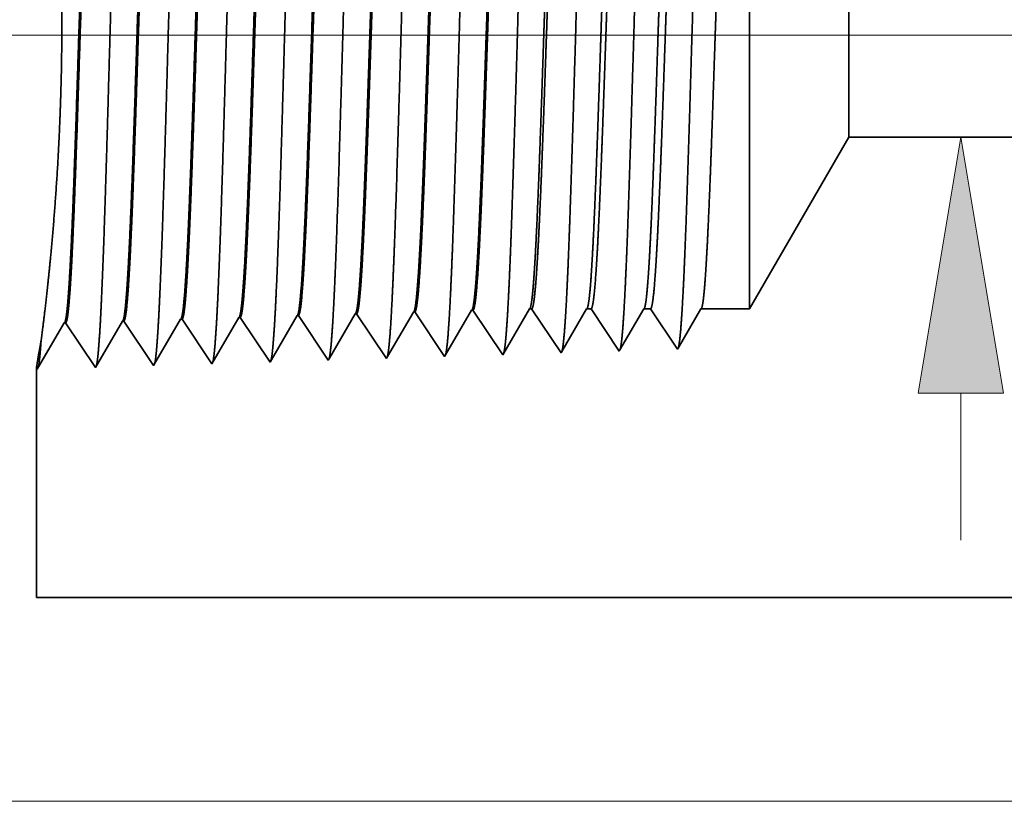
# Model space of a CAD drawing. Extents: x 0 to 10.8, y 0 to 8.2.
# Drawn here: x 1.9 to 2.7, y 0.9 to 1.5 of the extents above; entities that cross this region are included whole.
import ezdxf

# ---------------------------------------------------------------- set-up
doc = ezdxf.new("R2010")
doc.units = 0
doc.header["$MEASUREMENT"] = 0
doc.layers.get('0').update_dxf_attribs({"lineweight": 13})

# ---------------------------------------------------------------- blocks, each defined once
blk = doc.blocks.new('BLOCK19')
at = {"color": 7, "lineweight": 13, "ltscale": 0.03937}
for p, q in [((-0.25308, 0.94), (-3.19978, 0.94)), ((-1.123659, 0), (-3.19978, 0))]:
    blk.add_line(p, q, dxfattribs=at)
blk = doc.blocks.new('BLOCK22')
at = {"color": 7, "lineweight": 13, "ltscale": 0.004514}
blk.add_line((-1.305723, 0.320364), (-1.305723, 0.50091), dxfattribs=at)
at = {"color": 7, "lineweight": 13, "ltscale": 0.03937}
blk.add_lwpolyline([(-1.253375, 0.50091), (-1.305723, 0.815), (-1.358071, 0.50091)], close=True, dxfattribs=at)
blk.add_solid([(-1.253375, 0.50091), (-1.305723, 0.815), (-1.253375, 0.50091), (-1.358071, 0.50091)], dxfattribs=at)
blk = doc.blocks.new('BLOCK27')
at = {"color": 7, "lineweight": 5, "ltscale": 0.006089}
blk.add_line((-1.565, 0.604065), (-1.443217, 0.815), dxfattribs=at)
at = {"color": 7, "lineweight": 5, "ltscale": 0.03937}
for p, q in [((-1.443217, 0.815), (-0.2995, 0.815)), ((-1, 0.25), (-2.44, 0.25))]:
    blk.add_line(p, q, dxfattribs=at)
at = {"color": 7, "lineweight": 5, "ltscale": 0.001646}
for p, q in [((-2.224822, 0.536738), (-2.191681, 0.593641)), ((-2.439108, 0.530041), (-2.405967, 0.586944)), ((-2.404308, 0.586996), (-2.367679, 0.532274)), ((-2.367679, 0.532274), (-2.334538, 0.589176)), ((-2.332879, 0.589228), (-2.29625, 0.534506)), ((-2.29625, 0.534506), (-2.26311, 0.591409))]:
    blk.add_line(p, q, dxfattribs=at)
at = {"color": 7, "lineweight": 5, "ltscale": 4.1e-05}
for p, q in [((-2.191681, 0.593641), (-2.190024, 0.593692)), ((-2.120251, 0.595873), (-2.118595, 0.595925)), ((-2.048822, 0.598105), (-2.047167, 0.598157)), ((-1.977394, 0.600337), (-1.975739, 0.600389)), ((-1.905965, 0.602569), (-1.90431, 0.602621)), ((-2.405967, 0.586944), (-2.404308, 0.586996)), ((-2.334538, 0.589176), (-2.332879, 0.589228)), ((-2.26311, 0.591409), (-2.261452, 0.59146))]:
    blk.add_line(p, q, dxfattribs=at)
at = {"color": 7, "lineweight": 5, "ltscale": 0.000235}
for p, q in [((-2.190024, 0.593692), (-2.184791, 0.585875)), ((-2.118595, 0.595925), (-2.113363, 0.588108)), ((-2.047167, 0.598157), (-2.041934, 0.59034)), ((-1.975739, 0.600389), (-1.970506, 0.592572)), ((-1.970506, 0.592572), (-1.965273, 0.584754)), ((-1.90431, 0.602621), (-1.899077, 0.594804)), ((-1.899077, 0.594804), (-1.893844, 0.586986)), ((-2.261452, 0.59146), (-2.25622, 0.583643)), ((-2.25622, 0.583643), (-2.250986, 0.575826)), ((-2.184791, 0.585875), (-2.179558, 0.578058)), ((-2.113363, 0.588108), (-2.10813, 0.58029)), ((-2.10813, 0.58029), (-2.102897, 0.572472)), ((-2.041934, 0.59034), (-2.036701, 0.582522)), ((-2.036701, 0.582522), (-2.031468, 0.574705)), ((-1.965273, 0.584754), (-1.96004, 0.576937)), ((-1.893844, 0.586986), (-1.888611, 0.579169)), ((-2.250986, 0.575826), (-2.245754, 0.568008)), ((-2.245754, 0.568008), (-2.240521, 0.560191)), ((-2.179558, 0.578058), (-2.174325, 0.57024)), ((-2.174325, 0.57024), (-2.169092, 0.562423)), ((-2.102897, 0.572472), (-2.097664, 0.564655)), ((-2.031468, 0.574705), (-2.026235, 0.566887)), ((-1.96004, 0.576937), (-1.954807, 0.569119)), ((-1.954807, 0.569119), (-1.949574, 0.561301)), ((-1.888611, 0.579169), (-1.883378, 0.571351)), ((-1.883378, 0.571351), (-1.878145, 0.563534)), ((-2.240521, 0.560191), (-2.235288, 0.552373)), ((-2.169092, 0.562423), (-2.163859, 0.554605)), ((-2.097664, 0.564655), (-2.092431, 0.556837)), ((-2.092431, 0.556837), (-2.087198, 0.54902)), ((-2.026235, 0.566887), (-2.021002, 0.559069)), ((-2.021002, 0.559069), (-2.015769, 0.551252)), ((-1.949574, 0.561301), (-1.944341, 0.553484)), ((-1.878145, 0.563534), (-1.872912, 0.555716)), ((-2.235288, 0.552373), (-2.230055, 0.544555)), ((-2.230055, 0.544555), (-2.224822, 0.536738)), ((-2.163859, 0.554605), (-2.158626, 0.546788)), ((-2.158626, 0.546788), (-2.153393, 0.53897)), ((-2.087198, 0.54902), (-2.081965, 0.541202)), ((-2.015769, 0.551252), (-2.010536, 0.543434)), ((-1.944341, 0.553484), (-1.939108, 0.545666)), ((-1.872912, 0.555716), (-1.867679, 0.547898))]:
    blk.add_line(p, q, dxfattribs=at)
at = {"color": 7, "lineweight": 5, "ltscale": 0.000224}
for p, q in [((-2.124752, 0.588146), (-2.120251, 0.595873)), ((-2.133753, 0.572691), (-2.129253, 0.580418)), ((-2.129253, 0.580418), (-2.124752, 0.588146)), ((-2.138254, 0.564963), (-2.133753, 0.572691)), ((-2.147256, 0.549508), (-2.142755, 0.557236)), ((-2.142755, 0.557236), (-2.138254, 0.564963)), ((-2.151756, 0.541781), (-2.147256, 0.549508))]:
    blk.add_line(p, q, dxfattribs=at)
at = {"color": 7, "lineweight": 5, "ltscale": 0.000225}
for p, q in [((-2.053351, 0.590331), (-2.048822, 0.598105)), ((-1.844007, 0.588542), (-1.839486, 0.596303)), ((-1.839486, 0.596303), (-1.834965, 0.604065)), ((-2.062407, 0.574781), (-2.057879, 0.582556)), ((-2.057879, 0.582556), (-2.053351, 0.590331)), ((-1.853048, 0.573018), (-1.848528, 0.58078)), ((-1.848528, 0.58078), (-1.844007, 0.588542)), ((-2.066935, 0.567007), (-2.062407, 0.574781)), ((-1.857569, 0.565256), (-1.853048, 0.573018)), ((-2.075992, 0.551458), (-2.071463, 0.559232)), ((-2.071463, 0.559232), (-2.066935, 0.567007)), ((-1.866611, 0.549733), (-1.86209, 0.557495)), ((-1.86209, 0.557495), (-1.857569, 0.565256)), ((-2.08052, 0.543683), (-2.075992, 0.551458))]:
    blk.add_line(p, q, dxfattribs=at)
at = {"color": 7, "lineweight": 5, "ltscale": 0.000226}
for p, q in [((-1.986494, 0.584714), (-1.981944, 0.592525)), ((-1.981944, 0.592525), (-1.977394, 0.600337)), ((-1.991043, 0.576902), (-1.986494, 0.584714)), ((-2.000143, 0.561278), (-1.995593, 0.56909)), ((-1.995593, 0.56909), (-1.991043, 0.576902)), ((-2.004693, 0.553466), (-2.000143, 0.561278)), ((-2.009243, 0.545655), (-2.004693, 0.553466))]:
    blk.add_line(p, q, dxfattribs=at)
at = {"color": 7, "lineweight": 5, "ltscale": 0.000227}
for p, q in [((-1.9151, 0.586885), (-1.910532, 0.594727)), ((-1.910532, 0.594727), (-1.905965, 0.602569)), ((-1.919667, 0.579043), (-1.9151, 0.586885)), ((-1.928802, 0.563359), (-1.924235, 0.571201)), ((-1.924235, 0.571201), (-1.919667, 0.579043)), ((-1.93337, 0.555517), (-1.928802, 0.563359)), ((-1.937937, 0.547675), (-1.93337, 0.555517))]:
    blk.add_line(p, q, dxfattribs=at)
at = {"color": 7, "lineweight": 5, "ltscale": 6.5e-05}
blk.add_line((-1.834965, 0.604065), (-1.832354, 0.604065), dxfattribs=at)
at = {"color": 7, "lineweight": 5, "ltscale": 0.00027}
for p, q in [((-1.832354, 0.604065), (-1.826337, 0.595076)), ((-1.826337, 0.595076), (-1.82032, 0.586087)), ((-1.82032, 0.586087), (-1.814302, 0.577098)), ((-1.814302, 0.577098), (-1.808285, 0.568109)), ((-1.808285, 0.568109), (-1.802268, 0.55912)), ((-1.802268, 0.55912), (-1.796251, 0.550131))]:
    blk.add_line(p, q, dxfattribs=at)
at = {"color": 7, "lineweight": 5, "ltscale": 0.000216}
for p, q in [((-1.773531, 0.589137), (-1.769184, 0.596601)), ((-1.769184, 0.596601), (-1.764836, 0.604065)), ((-1.782226, 0.57421), (-1.777878, 0.581674)), ((-1.777878, 0.581674), (-1.773531, 0.589137)), ((-1.786573, 0.566746), (-1.782226, 0.57421)), ((-1.795268, 0.551818), (-1.79092, 0.559282)), ((-1.79092, 0.559282), (-1.786573, 0.566746))]:
    blk.add_line(p, q, dxfattribs=at)
at = {"color": 7, "lineweight": 5, "ltscale": 0.000135}
blk.add_line((-1.764836, 0.604065), (-1.759432, 0.604065), dxfattribs=at)
at = {"color": 7, "lineweight": 5, "ltscale": 0.000259}
for p, q in [((-1.759432, 0.604065), (-1.753663, 0.595448)), ((-1.753663, 0.595448), (-1.747895, 0.586831)), ((-1.747895, 0.586831), (-1.742127, 0.578214)), ((-1.742127, 0.578214), (-1.736358, 0.569597)), ((-1.736358, 0.569597), (-1.73059, 0.56098)), ((-1.73059, 0.56098), (-1.724822, 0.552363))]:
    blk.add_line(p, q, dxfattribs=at)
at = {"color": 7, "lineweight": 5, "ltscale": 0.000207}
for p, q in [((-1.703052, 0.589739), (-1.69888, 0.596902)), ((-1.69888, 0.596902), (-1.694708, 0.604065)), ((-1.711396, 0.575414), (-1.707224, 0.582577)), ((-1.707224, 0.582577), (-1.703052, 0.589739)), ((-1.71974, 0.561088), (-1.715568, 0.568251)), ((-1.715568, 0.568251), (-1.711396, 0.575414)), ((-1.723912, 0.553925), (-1.71974, 0.561088))]:
    blk.add_line(p, q, dxfattribs=at)
at = {"color": 7, "lineweight": 5, "ltscale": 0.000205}
blk.add_line((-1.694708, 0.604065), (-1.686509, 0.604065), dxfattribs=at)
at = {"color": 7, "lineweight": 5, "ltscale": 0.000248}
for p, q in [((-1.686509, 0.604065), (-1.68099, 0.59582)), ((-1.68099, 0.59582), (-1.675471, 0.587575)), ((-1.675471, 0.587575), (-1.669951, 0.57933)), ((-1.669951, 0.57933), (-1.664432, 0.571085)), ((-1.664432, 0.571085), (-1.658913, 0.56284)), ((-1.658913, 0.56284), (-1.653393, 0.554595))]:
    blk.add_line(p, q, dxfattribs=at)
at = {"color": 7, "lineweight": 5, "ltscale": 0.000198}
for p, q in [((-1.63257, 0.590346), (-1.628574, 0.597206)), ((-1.628574, 0.597206), (-1.624579, 0.604065)), ((-1.64056, 0.576628), (-1.636565, 0.583487)), ((-1.636565, 0.583487), (-1.63257, 0.590346)), ((-1.648551, 0.562909), (-1.644556, 0.569768)), ((-1.644556, 0.569768), (-1.64056, 0.576628)), ((-1.652546, 0.556049), (-1.648551, 0.562909))]:
    blk.add_line(p, q, dxfattribs=at)
at = {"color": 7, "lineweight": 5, "ltscale": 0.001489}
blk.add_line((-1.624579, 0.604065), (-1.565, 0.604065), dxfattribs=at)
at = {"color": 7, "lineweight": 5, "ltscale": 4.2e-05}
blk.add_line((-1.653393, 0.554595), (-1.652546, 0.556049), dxfattribs=at)
at = {"color": 7, "lineweight": 5, "ltscale": 6.4e-05}
blk.add_line((-2.010536, 0.543434), (-2.009243, 0.545655), dxfattribs=at)
at = {"color": 7, "lineweight": 5, "ltscale": 5.8e-05}
blk.add_line((-1.939108, 0.545666), (-1.937937, 0.547675), dxfattribs=at)
at = {"color": 7, "lineweight": 5, "ltscale": 5.3e-05}
blk.add_line((-1.867679, 0.547898), (-1.866611, 0.549733), dxfattribs=at)
at = {"color": 7, "lineweight": 5, "ltscale": 4.9e-05}
blk.add_line((-1.796251, 0.550131), (-1.795268, 0.551818), dxfattribs=at)
at = {"color": 7, "lineweight": 5, "ltscale": 4.5e-05}
blk.add_line((-1.724822, 0.552363), (-1.723912, 0.553925), dxfattribs=at)
at = {"color": 7, "lineweight": 5, "ltscale": 8.1e-05}
blk.add_line((-2.153393, 0.53897), (-2.151756, 0.541781), dxfattribs=at)
at = {"color": 7, "lineweight": 5, "ltscale": 7.2e-05}
blk.add_line((-2.081965, 0.541202), (-2.08052, 0.543683), dxfattribs=at)
at = {"color": 7, "lineweight": 5, "ltscale": 0.007034}
blk.add_line((-2.44, 0.25), (-2.44, 0.531375), dxfattribs=at)
at = {"color": 7, "lineweight": 5, "ltscale": 4e-05}
blk.add_line((-2.44, 0.531375), (-2.439108, 0.530041), dxfattribs=at)

msp = doc.modelspace()

# ---------------------------------------------------------------- linework, layer by layer
at = {"color": 7, "lineweight": 35, "ltscale": 0.007911}
msp.add_line((2.46374, 1.24047), (2.46374, 1.55693), dxfattribs=at)
at = {"color": 7, "lineweight": 35, "ltscale": 0.002944}
msp.add_line((2.54128, 1.37478), (2.54128, 1.49254), dxfattribs=at)
at = {"color": 7, "lineweight": 35, "ltscale": 0.003877}
msp.add_line((2.54128, 1.37478), (2.46374, 1.24047), dxfattribs=at)
at = {"color": 7, "lineweight": 35, "ltscale": 0.018207}
msp.add_line((2.54128, 1.37478), (3.26955, 1.37478), dxfattribs=at)
at = {"color": 7, "lineweight": 35, "ltscale": 0.001011}
msp.add_line((2.22627, 1.20456), (2.24663, 1.23952), dxfattribs=at)
at = {"color": 7, "lineweight": 35, "ltscale": 2.6e-05}
for p, q in [((2.24768, 1.23955), (2.24663, 1.23952)), ((2.02027, 1.23244), (2.01921, 1.23241)), ((2.06575, 1.23386), (2.0647, 1.23383)), ((2.11124, 1.23529), (2.11018, 1.23525)), ((2.15672, 1.23671), (2.15566, 1.23667)), ((2.2022, 1.23813), (2.20114, 1.2381)), ((1.92931, 1.2296), (1.92825, 1.22957)), ((1.97479, 1.23102), (1.97373, 1.23099)), ((1.90658, 1.19418), (1.90715, 1.19334))]:
    msp.add_line(p, q, dxfattribs=at)
at = {"color": 7, "lineweight": 35, "ltscale": 0.001048}
for p, q in [((2.24768, 1.23955), (2.27101, 1.20471)), ((1.99811, 1.19618), (2.01921, 1.23241)), ((2.02027, 1.23244), (2.04359, 1.1976)), ((2.04359, 1.1976), (2.0647, 1.23383)), ((2.06575, 1.23387), (2.08908, 1.19902)), ((2.11124, 1.23529), (2.13456, 1.20044)), ((2.15672, 1.23671), (2.18004, 1.20186)), ((2.2022, 1.23813), (2.22552, 1.20328)), ((1.90715, 1.19334), (1.92825, 1.22957)), ((1.92931, 1.2296), (1.95263, 1.19476)), ((1.95263, 1.19476), (1.97373, 1.23099)), ((1.97479, 1.23102), (1.99811, 1.19618))]:
    msp.add_line(p, q, dxfattribs=at)
at = {"color": 7, "lineweight": 35, "ltscale": 0.001001}
msp.add_line((2.27169, 1.20587), (2.29184, 1.24047), dxfattribs=at)
at = {"color": 7, "lineweight": 35, "ltscale": 4.2e-05}
msp.add_line((2.29184, 1.24047), (2.2935, 1.24047), dxfattribs=at)
at = {"color": 7, "lineweight": 35, "ltscale": 0.001033}
msp.add_line((2.2935, 1.24047), (2.31649, 1.20613), dxfattribs=at)
at = {"color": 7, "lineweight": 35, "ltscale": 0.000963}
msp.add_line((2.31711, 1.2072), (2.33649, 1.24047), dxfattribs=at)
at = {"color": 7, "lineweight": 35, "ltscale": 8.6e-05}
msp.add_line((2.33649, 1.24047), (2.33993, 1.24047), dxfattribs=at)
at = {"color": 7, "lineweight": 35, "ltscale": 0.00099}
msp.add_line((2.33993, 1.24047), (2.36197, 1.20755), dxfattribs=at)
at = {"color": 7, "lineweight": 35, "ltscale": 0.000924}
msp.add_line((2.36255, 1.20854), (2.38115, 1.24047), dxfattribs=at)
at = {"color": 7, "lineweight": 35, "ltscale": 0.000131}
msp.add_line((2.38115, 1.24047), (2.38637, 1.24047), dxfattribs=at)
at = {"color": 7, "lineweight": 35, "ltscale": 0.000948}
for p, q in [((2.38637, 1.24047), (2.40745, 1.20897)), ((2.4258, 1.24047), (2.46374, 1.24047))]:
    msp.add_line(p, q, dxfattribs=at)
at = {"color": 7, "lineweight": 35, "ltscale": 0.000885}
msp.add_line((2.40799, 1.2099), (2.4258, 1.24047), dxfattribs=at)
at = {"color": 7, "lineweight": 35, "ltscale": 0.000996}
msp.add_line((2.09012, 1.20081), (2.11018, 1.23525), dxfattribs=at)
at = {"color": 7, "lineweight": 35, "ltscale": 0.001003}
msp.add_line((2.13548, 1.20202), (2.15566, 1.23667), dxfattribs=at)
at = {"color": 7, "lineweight": 35, "ltscale": 0.001007}
msp.add_line((2.18086, 1.20328), (2.20114, 1.2381), dxfattribs=at)
at = {"color": 7, "lineweight": 35, "ltscale": 0.000276}
msp.add_line((1.91016, 1.21565), (1.91157, 1.2266), dxfattribs=at)
at = {"color": 7, "lineweight": 35, "ltscale": 2.9e-05}
msp.add_line((2.36197, 1.20755), (2.36255, 1.20854), dxfattribs=at)
at = {"color": 7, "lineweight": 35, "ltscale": 2.7e-05}
msp.add_line((2.40745, 1.20897), (2.40799, 1.2099), dxfattribs=at)
at = {"color": 7, "lineweight": 35, "ltscale": 5.2e-05}
msp.add_line((2.08908, 1.19902), (2.09012, 1.20081), dxfattribs=at)
at = {"color": 7, "lineweight": 35, "ltscale": 4.6e-05}
msp.add_line((2.13456, 1.20044), (2.13548, 1.20202), dxfattribs=at)
at = {"color": 7, "lineweight": 35, "ltscale": 4.1e-05}
msp.add_line((2.18004, 1.20186), (2.18086, 1.20328), dxfattribs=at)
at = {"color": 7, "lineweight": 35, "ltscale": 3.7e-05}
msp.add_line((2.22552, 1.20328), (2.22627, 1.20456), dxfattribs=at)
at = {"color": 7, "lineweight": 35, "ltscale": 3.4e-05}
msp.add_line((2.27101, 1.20471), (2.27169, 1.20587), dxfattribs=at)
at = {"color": 7, "lineweight": 35, "ltscale": 3.1e-05}
msp.add_line((2.31649, 1.20613), (2.31711, 1.2072), dxfattribs=at)
at = {"color": 7, "lineweight": 35, "ltscale": 0.004479}
msp.add_line((1.90658, 1.19418), (1.90658, 1.01502), dxfattribs=at)
at = {"color": 7, "lineweight": 35, "ltscale": 0.03937}
msp.add_line((1.90658, 1.01502), (2.8235, 1.01502), dxfattribs=at)
for points in [[(2.24663, 1.23951, 0.242827), (2.24703, 1.23988)], [(2.29184, 1.24046, 0.251273), (2.29224, 1.24082)], [(2.33649, 1.24046, 0.251269), (2.33689, 1.24082)], [(2.38115, 1.24046, 0.25136), (2.38155, 1.24082)], [(2.4258, 1.24046, 0.251222), (2.4262, 1.24082)], [(1.97373, 1.23098, 0.24338), (1.97412, 1.23134)], [(2.01922, 1.23241, 0.243523), (2.01961, 1.23276)], [(2.0647, 1.23383, 0.243669), (2.06509, 1.23418)], [(2.11018, 1.23525, 0.242834), (2.11058, 1.23561)], [(2.15566, 1.23667, 0.242782), (2.15606, 1.23703)], [(2.20115, 1.23809, 0.242831), (2.20155, 1.23846)], [(1.92825, 1.22956, 0.243292), (1.92864, 1.22991)]]:
    msp.add_lwpolyline(points, format="xyb", dxfattribs=at)
for points, knots in [([(1.95625, 1.22664), (1.95794, 1.25568), (1.95944, 1.29695), (1.96081, 1.34125), (1.96333, 1.4297), (1.96581, 1.51964), (1.967, 1.56116), (1.96892, 1.62239), (1.97111, 1.67138), (1.97188, 1.68594), (1.97292, 1.70071), (1.97401, 1.70897), (1.97425, 1.71045), (1.9745, 1.71157), (1.97474, 1.71233)], [0, 0, 0, 0, 0, 0, 12.663462, 12.663462, 12.663462, 24.38657, 24.38657, 24.38657, 30.203845, 30.203845, 30.203845, 31.844187, 31.844187, 31.844187, 31.844187, 31.844187, 31.844187]), ([(2.00173, 1.22789), (2.00342, 1.25685), (2.00493, 1.29803), (2.0063, 1.34221), (2.00883, 1.4303), (2.01131, 1.51983), (2.0125, 1.56109), (2.01442, 1.62195), (2.01661, 1.67056), (2.01738, 1.685), (2.01842, 1.69955), (2.0195, 1.70764), (2.01974, 1.70908), (2.01998, 1.71016), (2.02022, 1.7109)], [0, 0, 0, 0, 0, 0, 12.623895, 12.623895, 12.623895, 24.27541, 24.27541, 24.27541, 30.061996, 30.061996, 30.061996, 31.656283, 31.656283, 31.656283, 31.656283, 31.656283, 31.656283]), ([(2.04721, 1.22913), (2.04891, 1.25801), (2.05042, 1.29911), (2.0518, 1.34317), (2.05432, 1.4309), (2.05681, 1.52002), (2.058, 1.56102), (2.05991, 1.6215), (2.06211, 1.66974), (2.06288, 1.68406), (2.06391, 1.69838), (2.065, 1.70632), (2.06523, 1.7077), (2.06547, 1.70876), (2.0657, 1.70948)], [0, 0, 0, 0, 0, 0, 12.584304, 12.584304, 12.584304, 24.164242, 24.164242, 24.164242, 29.920077, 29.920077, 29.920077, 31.470484, 31.470484, 31.470484, 31.470484, 31.470484, 31.470484]), ([(2.0927, 1.23038), (2.0944, 1.25918), (2.09591, 1.30019), (2.09729, 1.34413), (2.09982, 1.4315), (2.1023, 1.52021), (2.1035, 1.56096), (2.10541, 1.62105), (2.10761, 1.66891), (2.10838, 1.68312), (2.10941, 1.69722), (2.11049, 1.70499), (2.11072, 1.70633), (2.11095, 1.70735), (2.11118, 1.70805)], [0, 0, 0, 0, 0, 0, 12.54463, 12.54463, 12.54463, 24.052913, 24.052913, 24.052913, 29.77799, 29.77799, 29.77799, 31.284588, 31.284588, 31.284588, 31.284588, 31.284588, 31.284588]), ([(2.13818, 1.23163), (2.13942, 1.25248), (2.14055, 1.27978), (2.14161, 1.30996), (2.14403, 1.38582), (2.14628, 1.46687), (2.14758, 1.51305), (2.14965, 1.58364), (2.15198, 1.64415), (2.15284, 1.66344), (2.1541, 1.68617), (2.15546, 1.70007), (2.15586, 1.70319), (2.15626, 1.70539), (2.15666, 1.70663)], [0, 0, 0, 0, 0, 0, 9.081334, 9.081334, 9.081334, 21.82547, 21.82547, 21.82547, 28.485017, 28.485017, 28.485017, 31.112891, 31.112891, 31.112891, 31.112891, 31.112891, 31.112891]), ([(2.18366, 1.23288), (2.1849, 1.25369), (2.18604, 1.28095), (2.18711, 1.31109), (2.18952, 1.38667), (2.19178, 1.46739), (2.19308, 1.51327), (2.19515, 1.58344), (2.19748, 1.64352), (2.19834, 1.66267), (2.1996, 1.68511), (2.20096, 1.69878), (2.20135, 1.70183), (2.20174, 1.70398), (2.20214, 1.7052)], [0, 0, 0, 0, 0, 0, 9.060385, 9.060385, 9.060385, 21.729003, 21.729003, 21.729003, 28.349365, 28.349365, 28.349365, 30.927442, 30.927442, 30.927442, 30.927442, 30.927442, 30.927442]), ([(2.22914, 1.23412), (2.23039, 1.25489), (2.23154, 1.28212), (2.2326, 1.31222), (2.23502, 1.38753), (2.23728, 1.4679), (2.23857, 1.5135), (2.24064, 1.58323), (2.24298, 1.64289), (2.24384, 1.66189), (2.2451, 1.68404), (2.24645, 1.6975), (2.24684, 1.70047), (2.24722, 1.70257), (2.24762, 1.70377)], [0, 0, 0, 0, 0, 0, 9.039376, 9.039376, 9.039376, 21.632404, 21.632404, 21.632404, 28.213548, 28.213548, 28.213548, 30.741959, 30.741959, 30.741959, 30.741959, 30.741959, 30.741959]), ([(2.27463, 1.23537), (2.27588, 1.2561), (2.27703, 1.2833), (2.2781, 1.31335), (2.28052, 1.38838), (2.28278, 1.46841), (2.28407, 1.51372), (2.28614, 1.58303), (2.28849, 1.64226), (2.28934, 1.66112), (2.29059, 1.68297), (2.29195, 1.69621), (2.29232, 1.6991), (2.29271, 1.70116), (2.29309, 1.70235)], [0, 0, 0, 0, 0, 0, 9.018281, 9.018281, 9.018281, 21.535641, 21.535641, 21.535641, 28.077541, 28.077541, 28.077541, 30.556433, 30.556433, 30.556433, 30.556433, 30.556433, 30.556433]), ([(2.32011, 1.23662), (2.32136, 1.25731), (2.32252, 1.28447), (2.32359, 1.31448), (2.32601, 1.38923), (2.32828, 1.46891), (2.32957, 1.51394), (2.33164, 1.58282), (2.33399, 1.64162), (2.33484, 1.66034), (2.33609, 1.6819), (2.33744, 1.69492), (2.33781, 1.69774), (2.33819, 1.69976), (2.33857, 1.70092)], [0, 0, 0, 0, 0, 0, 8.99716, 8.99716, 8.99716, 21.438827, 21.438827, 21.438827, 27.941441, 27.941441, 27.941441, 30.370918, 30.370918, 30.370918, 30.370918, 30.370918, 30.370918]), ([(2.36559, 1.23786), (2.36685, 1.25851), (2.36801, 1.28564), (2.36908, 1.31561), (2.37151, 1.39008), (2.37378, 1.46942), (2.37507, 1.51416), (2.37714, 1.58261), (2.37949, 1.64099), (2.38035, 1.65956), (2.38159, 1.68083), (2.38294, 1.69363), (2.3833, 1.69638), (2.38368, 1.69835), (2.38405, 1.6995)], [0, 0, 0, 0, 0, 0, 8.975994, 8.975994, 8.975994, 21.341925, 21.341925, 21.341925, 27.805222, 27.805222, 27.805222, 30.185397, 30.185397, 30.185397, 30.185397, 30.185397, 30.185397]), ([(2.41107, 1.23911), (2.41234, 1.25972), (2.4135, 1.28682), (2.41458, 1.31674), (2.417, 1.39093), (2.41928, 1.46993), (2.42057, 1.51437), (2.42264, 1.58241), (2.42499, 1.64035), (2.42585, 1.65877), (2.42709, 1.67976), (2.42843, 1.69234), (2.42879, 1.69502), (2.42916, 1.69694), (2.42953, 1.69807)], [0, 0, 0, 0, 0, 0, 8.954775, 8.954775, 8.954775, 21.244876, 21.244876, 21.244876, 27.668817, 27.668817, 27.668817, 29.999835, 29.999835, 29.999835, 29.999835, 29.999835, 29.999835]), ([(1.95099, 1.67848), (1.95034, 1.67849), (1.94968, 1.67623), (1.94903, 1.67168), (1.94722, 1.65286), (1.9455, 1.62014), (1.94442, 1.59439), (1.94196, 1.52848), (1.93961, 1.45414), (1.93822, 1.40996), (1.93619, 1.34835), (1.93404, 1.29683), (1.93333, 1.28157), (1.93261, 1.26821), (1.93187, 1.25719)], [0, 0, 0, 0, 0, 0, 6.134008, 6.134008, 6.134008, 17.347192, 17.347192, 17.347192, 32.696192, 32.696192, 32.696192, 39.984333, 39.984333, 39.984333, 39.984333, 39.984333, 39.984333]), ([(1.95169, 1.67818), (1.95105, 1.67722), (1.9504, 1.67405), (1.94977, 1.66869), (1.9483, 1.65166), (1.9469, 1.62581), (1.94611, 1.60849), (1.94358, 1.54652), (1.9412, 1.47164), (1.93953, 1.41729), (1.93728, 1.34775), (1.93487, 1.29205), (1.93423, 1.27879), (1.93359, 1.26707), (1.93293, 1.25723)], [0, 0, 0, 0, 0, 0, 6.019106, 6.019106, 6.019106, 14.09275, 14.09275, 14.09275, 32.715417, 32.715417, 32.715417, 39.209453, 39.209453, 39.209453, 39.209453, 39.209453, 39.209453]), ([(1.99647, 1.67705), (1.99582, 1.67707), (1.99516, 1.67481), (1.99451, 1.67026), (1.99269, 1.65143), (1.99097, 1.61869), (1.98987, 1.59292), (1.98741, 1.52716), (1.98506, 1.45306), (1.98366, 1.40891), (1.98164, 1.348), (1.97949, 1.29719), (1.9788, 1.28229), (1.97808, 1.26923), (1.97735, 1.25844)], [0, 0, 0, 0, 0, 0, 6.135589, 6.135589, 6.135589, 17.359491, 17.359491, 17.359491, 32.660082, 32.660082, 32.660082, 39.82169, 39.82169, 39.82169, 39.82169, 39.82169, 39.82169]), ([(1.99717, 1.67676), (1.99653, 1.6758), (1.99588, 1.67262), (1.99524, 1.66726), (1.99377, 1.65022), (1.99236, 1.62435), (1.99157, 1.60702), (1.99008, 1.57064), (1.98864, 1.52983), (1.98795, 1.50936), (1.98628, 1.45832), (1.98462, 1.40666), (1.98361, 1.37621), (1.98201, 1.33103), (1.98033, 1.2926), (1.9797, 1.27961), (1.97906, 1.26814), (1.97841, 1.25848)], [0, 0, 0, 0, 0, 0, 6.02087, 6.02087, 6.02087, 14.101601, 14.101601, 14.101601, 21.702927, 21.702927, 21.702927, 32.740167, 32.740167, 32.740167, 39.133236, 39.133236, 39.133236, 39.133236, 39.133236, 39.133236]), ([(2.04196, 1.67563), (2.0413, 1.67565), (2.04064, 1.67339), (2.03999, 1.66883), (2.03816, 1.65), (2.03643, 1.61725), (2.03533, 1.59146), (2.03351, 1.54299), (2.03175, 1.49005), (2.03099, 1.46694), (2.02919, 1.41118), (2.02736, 1.35718), (2.02626, 1.32711), (2.02491, 1.29507), (2.0235, 1.27012), (2.02328, 1.26644), (2.02306, 1.26296), (2.02283, 1.25968)], [0, 0, 0, 0, 0, 0, 6.137308, 6.137308, 6.137308, 17.372293, 17.372293, 17.372293, 25.696143, 25.696143, 25.696143, 37.58496, 37.58496, 37.58496, 39.763391, 39.763391, 39.763391, 39.763391, 39.763391, 39.763391]), ([(2.04265, 1.67534), (2.042, 1.67437), (2.04136, 1.67119), (2.04071, 1.66582), (2.03924, 1.64878), (2.03783, 1.6229), (2.03703, 1.60556), (2.03553, 1.56919), (2.03409, 1.52843), (2.0334, 1.50801), (2.03173, 1.4572), (2.03006, 1.40583), (2.02905, 1.37563), (2.02746, 1.33103), (2.02579, 1.29314), (2.02517, 1.28044), (2.02453, 1.26921), (2.02389, 1.25972)], [0, 0, 0, 0, 0, 0, 6.022748, 6.022748, 6.022748, 14.110836, 14.110836, 14.110836, 21.705296, 21.705296, 21.705296, 32.696525, 32.696525, 32.696525, 38.98806, 38.98806, 38.98806, 38.98806, 38.98806, 38.98806]), ([(2.08744, 1.67421), (2.08678, 1.67423), (2.08612, 1.67196), (2.08546, 1.66741), (2.08363, 1.64857), (2.08189, 1.6158), (2.08079, 1.58998), (2.07896, 1.54154), (2.07719, 1.48867), (2.07643, 1.46556), (2.07463, 1.41013), (2.07279, 1.35655), (2.07169, 1.3268), (2.07035, 1.29534), (2.06896, 1.27088), (2.06874, 1.26738), (2.06853, 1.26406), (2.06832, 1.26093)], [0, 0, 0, 0, 0, 0, 6.139146, 6.139146, 6.139146, 17.385582, 17.385582, 17.385582, 25.704551, 25.704551, 25.704551, 37.526584, 37.526584, 37.526584, 39.613946, 39.613946, 39.613946, 39.613946, 39.613946, 39.613946]), ([(2.08813, 1.67391), (2.08748, 1.67294), (2.08683, 1.66976), (2.08619, 1.66439), (2.0847, 1.64733), (2.08329, 1.62144), (2.08249, 1.60409), (2.08099, 1.56775), (2.07954, 1.52702), (2.07885, 1.50666), (2.07717, 1.45608), (2.07551, 1.405), (2.0745, 1.37506), (2.07291, 1.33104), (2.07125, 1.29369), (2.07063, 1.28127), (2.07001, 1.27028), (2.06937, 1.26097)], [0, 0, 0, 0, 0, 0, 6.024781, 6.024781, 6.024781, 14.120514, 14.120514, 14.120514, 21.708354, 21.708354, 21.708354, 32.654918, 32.654918, 32.654918, 38.845, 38.845, 38.845, 38.845, 38.845, 38.845]), ([(2.13292, 1.67279), (2.13226, 1.67281), (2.1316, 1.67054), (2.13094, 1.66599), (2.12909, 1.64714), (2.12736, 1.61436), (2.12625, 1.58851), (2.12441, 1.54009), (2.12263, 1.48728), (2.12187, 1.46419), (2.11989, 1.40368), (2.11787, 1.34549), (2.11657, 1.31149), (2.11521, 1.28268), (2.1138, 1.26218)], [0, 0, 0, 0, 0, 0, 6.141134, 6.141134, 6.141134, 17.39941, 17.39941, 17.39941, 25.714372, 25.714372, 25.714372, 39.440657, 39.440657, 39.440657, 39.440657, 39.440657, 39.440657]), ([(2.13361, 1.67249), (2.13296, 1.67152), (2.13231, 1.66833), (2.13166, 1.66296), (2.13017, 1.64589), (2.12875, 1.61998), (2.12794, 1.60262), (2.12644, 1.5663), (2.12499, 1.52562), (2.1243, 1.5053), (2.12262, 1.45496), (2.12095, 1.40417), (2.11994, 1.3745), (2.11836, 1.33104), (2.1167, 1.29425), (2.1161, 1.28211), (2.11548, 1.27134), (2.11486, 1.26222)], [0, 0, 0, 0, 0, 0, 6.026926, 6.026926, 6.026926, 14.130591, 14.130591, 14.130591, 21.712013, 21.712013, 21.712013, 32.61353, 32.61353, 32.61353, 38.701775, 38.701775, 38.701775, 38.701775, 38.701775, 38.701775]), ([(2.1784, 1.67137), (2.17774, 1.67139), (2.17707, 1.66912), (2.17641, 1.66457), (2.17523, 1.65248), (2.17408, 1.63467), (2.17359, 1.62595), (2.17249, 1.60404), (2.17139, 1.5781), (2.17082, 1.56335), (2.16986, 1.53744), (2.16894, 1.51094), (2.16862, 1.50171), (2.16786, 1.47915), (2.1671, 1.45627), (2.16672, 1.44492), (2.16595, 1.42199), (2.16519, 1.39944), (2.16486, 1.38993), (2.16377, 1.3591), (2.16263, 1.32922), (2.16187, 1.31075), (2.16089, 1.28995), (2.15991, 1.27312), (2.1597, 1.2697), (2.15949, 1.26647), (2.15928, 1.26342)], [0, 0, 0, 0, 0, 0, 6.143244, 6.143244, 6.143244, 11.160624, 11.160624, 11.160624, 16.96419, 16.96419, 16.96419, 21.189751, 21.189751, 21.189751, 25.324315, 25.324315, 25.324315, 29.584492, 29.584492, 29.584492, 37.085302, 37.085302, 37.085302, 39.12927, 39.12927, 39.12927, 39.12927, 39.12927, 39.12927]), ([(2.17909, 1.67107), (2.17844, 1.67009), (2.17778, 1.66691), (2.17713, 1.66152), (2.17596, 1.64813), (2.17483, 1.62931), (2.17433, 1.61995), (2.17319, 1.59613), (2.17207, 1.56845), (2.17147, 1.55257), (2.17051, 1.52612), (2.16958, 1.4991), (2.16922, 1.48842), (2.16849, 1.46644), (2.16775, 1.4443), (2.16738, 1.43319), (2.16665, 1.41134), (2.16591, 1.38995), (2.16552, 1.37883), (2.16447, 1.34962), (2.16337, 1.3215), (2.16263, 1.30423), (2.16172, 1.2858), (2.16082, 1.27082), (2.16066, 1.26826), (2.1605, 1.26581), (2.16034, 1.26347)], [0, 0, 0, 0, 0, 0, 6.029195, 6.029195, 6.029195, 11.087769, 11.087769, 11.087769, 17.211827, 17.211827, 17.211827, 21.221954, 21.221954, 21.221954, 25.274426, 25.274426, 25.274426, 29.2479, 29.2479, 29.2479, 36.470214, 36.470214, 36.470214, 38.03719, 38.03719, 38.03719, 38.03719, 38.03719, 38.03719]), ([(2.22389, 1.66995), (2.22322, 1.66997), (2.22255, 1.6677), (2.22189, 1.66314), (2.2207, 1.65106), (2.21955, 1.63325), (2.21906, 1.62454), (2.21795, 1.6026), (2.21685, 1.57663), (2.21627, 1.56187), (2.21531, 1.53599), (2.21438, 1.50955), (2.21407, 1.5004), (2.21331, 1.47795), (2.21254, 1.45521), (2.21217, 1.44394), (2.2114, 1.42118), (2.21064, 1.39883), (2.21031, 1.3893), (2.20922, 1.35875), (2.20808, 1.32916), (2.20732, 1.31091), (2.20635, 1.29051), (2.20538, 1.27399), (2.20517, 1.27071), (2.20497, 1.2676), (2.20476, 1.26467)], [0, 0, 0, 0, 0, 0, 6.145481, 6.145481, 6.145481, 11.164853, 11.164853, 11.164853, 16.981614, 16.981614, 16.981614, 21.194131, 21.194131, 21.194131, 25.312719, 25.312719, 25.312719, 29.545919, 29.545919, 29.545919, 37.004601, 37.004601, 37.004601, 38.980481, 38.980481, 38.980481, 38.980481, 38.980481, 38.980481]), ([(2.22457, 1.66964), (2.22391, 1.66867), (2.22326, 1.66548), (2.22261, 1.66009), (2.22143, 1.6467), (2.2203, 1.62787), (2.2198, 1.61851), (2.21864, 1.59464), (2.21752, 1.56692), (2.21691, 1.551), (2.21596, 1.52462), (2.21503, 1.49766), (2.21466, 1.4869), (2.21393, 1.46508), (2.21319, 1.44312), (2.21282, 1.43208), (2.21209, 1.41047), (2.21136, 1.38931), (2.21096, 1.37804), (2.20977, 1.34517), (2.2085, 1.31375), (2.2076, 1.294), (2.20672, 1.27768), (2.20582, 1.26472)], [0, 0, 0, 0, 0, 0, 6.031631, 6.031631, 6.031631, 11.090403, 11.090403, 11.090403, 17.237169, 17.237169, 17.237169, 21.219053, 21.219053, 21.219053, 25.255005, 25.255005, 25.255005, 29.186359, 29.186359, 29.186359, 37.892159, 37.892159, 37.892159, 37.892159, 37.892159, 37.892159]), ([(2.26937, 1.66853), (2.2687, 1.66854), (2.26803, 1.66628), (2.26736, 1.66172), (2.26617, 1.64964), (2.26502, 1.63183), (2.26453, 1.62312), (2.26341, 1.60116), (2.26231, 1.57516), (2.26172, 1.56037), (2.26076, 1.53455), (2.25983, 1.50817), (2.25951, 1.49906), (2.25875, 1.47674), (2.25799, 1.45414), (2.25761, 1.44294), (2.25685, 1.42038), (2.25609, 1.39823), (2.25575, 1.38865), (2.25467, 1.35839), (2.25353, 1.3291), (2.25276, 1.31106), (2.2518, 1.29105), (2.25084, 1.27487), (2.25064, 1.27172), (2.25044, 1.26874), (2.25025, 1.26592)], [0, 0, 0, 0, 0, 0, 6.14788, 6.14788, 6.14788, 11.169309, 11.169309, 11.169309, 17.000566, 17.000566, 17.000566, 21.196559, 21.196559, 21.196559, 25.299223, 25.299223, 25.299223, 29.502396, 29.502396, 29.502396, 36.919151, 36.919151, 36.919151, 38.825679, 38.825679, 38.825679, 38.825679, 38.825679, 38.825679]), ([(2.27005, 1.66822), (2.26939, 1.66724), (2.26873, 1.66405), (2.26808, 1.65865), (2.2669, 1.64526), (2.26576, 1.62644), (2.26526, 1.61706), (2.2641, 1.59315), (2.26297, 1.56538), (2.26236, 1.54942), (2.2614, 1.52316), (2.26047, 1.4963), (2.2601, 1.48528), (2.25936, 1.46367), (2.25863, 1.44193), (2.25826, 1.43098), (2.25753, 1.40958), (2.2568, 1.38866), (2.25639, 1.37724), (2.25521, 1.34491), (2.25396, 1.31405), (2.25307, 1.29471), (2.2522, 1.2787), (2.2513, 1.26597)], [0, 0, 0, 0, 0, 0, 6.034206, 6.034206, 6.034206, 11.093168, 11.093168, 11.093168, 17.263575, 17.263575, 17.263575, 21.200977, 21.200977, 21.200977, 25.220386, 25.220386, 25.220386, 29.1109, 29.1109, 29.1109, 37.693807, 37.693807, 37.693807, 37.693807, 37.693807, 37.693807]), ([(1.91157, 1.2266), (1.91393, 1.24539), (1.9166, 1.26884), (1.91911, 1.29473), (1.92299, 1.3441), (1.92538, 1.39673), (1.92609, 1.42048), (1.92679, 1.46928), (1.92596, 1.51823), (1.92516, 1.5429), (1.92398, 1.56722), (1.92251, 1.59091)], [0, 0, 0, 0, 0, 0, 10.267967, 10.267967, 10.267967, 18.547652, 18.547652, 18.547652, 27.052326, 27.052326, 27.052326, 27.052326, 27.052326, 27.052326]), ([(2.30655, 1.55693), (2.30611, 1.54509), (2.30566, 1.53287), (2.30521, 1.52), (2.30457, 1.50145), (2.30393, 1.48244), (2.30372, 1.47593), (2.30339, 1.46601), (2.30305, 1.45599), (2.30294, 1.4526), (2.30184, 1.41936), (2.30073, 1.38632), (2.29973, 1.35781), (2.29828, 1.32018), (2.29675, 1.28908), (2.2963, 1.28077), (2.29585, 1.27326), (2.29539, 1.26663)], [0, 0, 0, 0, 0, 0, 4.62071, 4.62071, 4.62071, 6.991156, 6.991156, 6.991156, 8.194687, 8.194687, 8.194687, 18.813992, 18.813992, 18.813992, 23.093958, 23.093958, 23.093958, 23.093958, 23.093958, 23.093958]), ([(2.3088, 1.55693), (2.30834, 1.5451), (2.30788, 1.5329), (2.30741, 1.51998), (2.30674, 1.50147), (2.30608, 1.48249), (2.30585, 1.47598), (2.30551, 1.46607), (2.30517, 1.45605), (2.30505, 1.45267), (2.3039, 1.41943), (2.30275, 1.38638), (2.30171, 1.35789), (2.3002, 1.32026), (2.29861, 1.28914), (2.29814, 1.28083), (2.29767, 1.27331), (2.2972, 1.26668)], [0, 0, 0, 0, 0, 0, 4.603853, 4.603853, 4.603853, 6.968085, 6.968085, 6.968085, 8.168777, 8.168777, 8.168777, 18.762995, 18.762995, 18.762995, 23.031076, 23.031076, 23.031076, 23.031076, 23.031076, 23.031076]), ([(2.35121, 1.55693), (2.35076, 1.54508), (2.35032, 1.53286), (2.34987, 1.52), (2.34923, 1.50145), (2.34859, 1.48243), (2.34837, 1.47592), (2.34804, 1.466), (2.34771, 1.45598), (2.3476, 1.4526), (2.34649, 1.41936), (2.34539, 1.38632), (2.34438, 1.35781), (2.34293, 1.32018), (2.3414, 1.28908), (2.34096, 1.28077), (2.3405, 1.27326), (2.34004, 1.26663)], [0, 0, 0, 0, 0, 0, 4.611268, 4.611268, 4.611268, 6.976224, 6.976224, 6.976224, 8.176979, 8.176979, 8.176979, 18.770801, 18.770801, 18.770801, 23.038242, 23.038242, 23.038242, 23.038242, 23.038242, 23.038242]), ([(2.35524, 1.55693), (2.35477, 1.54509), (2.35431, 1.53288), (2.35384, 1.52), (2.35318, 1.50147), (2.35251, 1.48247), (2.35229, 1.47596), (2.35194, 1.46605), (2.3516, 1.45603), (2.35148, 1.45265), (2.35033, 1.41941), (2.34918, 1.38638), (2.34814, 1.35789), (2.34663, 1.32026), (2.34504, 1.28914), (2.34458, 1.28083), (2.34411, 1.27331), (2.34363, 1.26668)], [0, 0, 0, 0, 0, 0, 4.596591, 4.596591, 4.596591, 6.955372, 6.955372, 6.955372, 8.153215, 8.153215, 8.153215, 18.721142, 18.721142, 18.721142, 22.976354, 22.976354, 22.976354, 22.976354, 22.976354, 22.976354]), ([(2.39586, 1.55693), (2.39541, 1.54508), (2.39497, 1.53284), (2.39452, 1.52002), (2.39388, 1.50145), (2.39324, 1.48242), (2.39303, 1.4759), (2.3927, 1.46598), (2.39236, 1.45596), (2.39225, 1.45258), (2.39115, 1.41934), (2.39004, 1.38631), (2.38904, 1.35781), (2.38759, 1.32018), (2.38606, 1.28908), (2.38561, 1.28077), (2.38516, 1.27326), (2.3847, 1.26663)], [0, 0, 0, 0, 0, 0, 4.603597, 4.603597, 4.603597, 6.963138, 6.963138, 6.963138, 8.161048, 8.161048, 8.161048, 18.728572, 18.728572, 18.728572, 22.983125, 22.983125, 22.983125, 22.983125, 22.983125, 22.983125]), ([(2.40167, 1.55693), (2.4012, 1.54509), (2.40074, 1.53288), (2.40027, 1.52), (2.39961, 1.50147), (2.39895, 1.48248), (2.39872, 1.47597), (2.39838, 1.46605), (2.39803, 1.45604), (2.39792, 1.45265), (2.39677, 1.41942), (2.39562, 1.38639), (2.39458, 1.3579), (2.39307, 1.32027), (2.39148, 1.28914), (2.39101, 1.28083), (2.39054, 1.27331), (2.39006, 1.26668)], [0, 0, 0, 0, 0, 0, 4.585518, 4.585518, 4.585518, 6.938762, 6.938762, 6.938762, 8.133888, 8.133888, 8.133888, 18.677095, 18.677095, 18.677095, 22.920124, 22.920124, 22.920124, 22.920124, 22.920124, 22.920124]), ([(2.44052, 1.55693), (2.44007, 1.54508), (2.43963, 1.53284), (2.43918, 1.52002), (2.43854, 1.50145), (2.4379, 1.48242), (2.43768, 1.47591), (2.43735, 1.46598), (2.43702, 1.45596), (2.4369, 1.45258), (2.4358, 1.41935), (2.43469, 1.38632), (2.43369, 1.35781), (2.43224, 1.32019), (2.43071, 1.28908), (2.43026, 1.28077), (2.42981, 1.27326), (2.42935, 1.26663)], [0, 0, 0, 0, 0, 0, 4.592644, 4.592644, 4.592644, 6.946679, 6.946679, 6.946679, 8.141882, 8.141882, 8.141882, 18.684748, 18.684748, 18.684748, 22.927132, 22.927132, 22.927132, 22.927132, 22.927132, 22.927132]), ([(2.40817, 1.21021), (2.40871, 1.21205), (2.40925, 1.21557), (2.40977, 1.22066), (2.41034, 1.2278), (2.41089, 1.23623), (2.41095, 1.23718), (2.41101, 1.23814), (2.41107, 1.23911)], [0, 0, 0, 0, 0, 0, 3.418748, 3.418748, 3.418748, 3.842692, 3.842692, 3.842692, 3.842692, 3.842692, 3.842692]), ([(2.13526, 1.20165), (2.1358, 1.20351), (2.13634, 1.20713), (2.13687, 1.21242), (2.13744, 1.21983), (2.138, 1.22862), (2.13806, 1.22961), (2.13812, 1.23061), (2.13818, 1.23163)], [0, 0, 0, 0, 0, 0, 3.57096, 3.57096, 3.57096, 4.013719, 4.013719, 4.013719, 4.013719, 4.013719, 4.013719]), ([(2.18074, 1.20307), (2.18129, 1.20493), (2.18183, 1.20854), (2.18235, 1.21379), (2.18293, 1.22116), (2.18348, 1.22989), (2.18354, 1.23087), (2.1836, 1.23187), (2.18366, 1.23288)], [0, 0, 0, 0, 0, 0, 3.545295, 3.545295, 3.545295, 3.98488, 3.98488, 3.98488, 3.98488, 3.98488, 3.98488]), ([(2.22623, 1.2045), (2.22677, 1.20636), (2.22731, 1.20995), (2.22784, 1.21517), (2.22841, 1.22249), (2.22896, 1.23116), (2.22902, 1.23213), (2.22908, 1.23312), (2.22914, 1.23412)], [0, 0, 0, 0, 0, 0, 3.519614, 3.519614, 3.519614, 3.956023, 3.956023, 3.956023, 3.956023, 3.956023, 3.956023]), ([(2.27169, 1.20583), (2.27224, 1.20763), (2.27278, 1.21118), (2.27331, 1.21639), (2.27389, 1.22371), (2.27444, 1.2324), (2.2745, 1.23337), (2.27456, 1.23436), (2.27463, 1.23537)], [0, 0, 0, 0, 0, 0, 3.526875, 3.526875, 3.526875, 3.964379, 3.964379, 3.964379, 3.964379, 3.964379, 3.964379]), ([(2.31698, 1.20672), (2.3175, 1.20794), (2.31801, 1.21072), (2.31851, 1.21498), (2.31913, 1.22197), (2.31973, 1.23063), (2.31986, 1.23256), (2.31998, 1.23456), (2.32011, 1.23662)], [0, 0, 0, 0, 0, 0, 3.285271, 3.285271, 3.285271, 4.180931, 4.180931, 4.180931, 4.180931, 4.180931, 4.180931]), ([(2.3627, 1.20881), (2.36324, 1.21068), (2.36377, 1.21422), (2.36429, 1.21934), (2.36486, 1.2265), (2.36541, 1.23497), (2.36547, 1.23592), (2.36553, 1.23689), (2.36559, 1.23786)], [0, 0, 0, 0, 0, 0, 3.433397, 3.433397, 3.433397, 3.859086, 3.859086, 3.859086, 3.859086, 3.859086, 3.859086]), ([(1.95331, 1.19594), (1.95386, 1.19781), (1.9544, 1.2015), (1.95493, 1.20691), (1.95551, 1.21452), (1.95607, 1.22355), (1.95613, 1.22457), (1.95619, 1.22559), (1.95625, 1.22664)], [0, 0, 0, 0, 0, 0, 3.673755, 3.673755, 3.673755, 4.129225, 4.129225, 4.129225, 4.129225, 4.129225, 4.129225]), ([(1.9988, 1.19736), (1.99935, 1.19923), (1.99989, 1.20291), (2.00042, 1.20829), (2.00099, 1.21585), (2.00155, 1.22482), (2.00161, 1.22583), (2.00167, 1.22685), (2.00173, 1.22789)], [0, 0, 0, 0, 0, 0, 3.648072, 3.648072, 3.648072, 4.100366, 4.100366, 4.100366, 4.100366, 4.100366, 4.100366]), ([(2.04429, 1.19879), (2.04483, 1.20066), (2.04537, 1.20432), (2.0459, 1.20966), (2.04648, 1.21718), (2.04703, 1.22609), (2.04709, 1.22709), (2.04715, 1.2281), (2.04721, 1.22913)], [0, 0, 0, 0, 0, 0, 3.622361, 3.622361, 3.622361, 4.071476, 4.071476, 4.071476, 4.071476, 4.071476, 4.071476]), ([(2.08977, 1.20022), (2.09032, 1.20208), (2.09086, 1.20573), (2.09139, 1.21104), (2.09196, 1.21851), (2.09251, 1.22736), (2.09258, 1.22835), (2.09264, 1.22936), (2.0927, 1.23038)], [0, 0, 0, 0, 0, 0, 3.596694, 3.596694, 3.596694, 4.042635, 4.042635, 4.042635, 4.042635, 4.042635, 4.042635])]:
    msp.add_open_spline(points, degree=5, knots=knots, dxfattribs=at)
for points in [[(2.1138, 1.26216), (2.11317, 1.25308), (2.11254, 1.24563), (2.11189, 1.24008), (2.11124, 1.23673), (2.11058, 1.23561)], [(2.11485, 1.26221), (2.11415, 1.252), (2.11343, 1.24385), (2.11271, 1.23817), (2.11197, 1.23531), (2.11124, 1.23529)], [(2.15928, 1.26341), (2.15866, 1.25439), (2.15802, 1.24699), (2.15737, 1.24148), (2.15672, 1.23815), (2.15607, 1.23703)], [(2.16034, 1.26345), (2.15963, 1.2533), (2.15892, 1.2452), (2.15819, 1.23958), (2.15745, 1.23673), (2.15672, 1.23671)], [(2.20476, 1.26465), (2.20414, 1.2557), (2.2035, 1.24835), (2.20286, 1.24289), (2.20221, 1.23957), (2.20155, 1.23845)], [(2.20582, 1.2647), (2.20512, 1.25462), (2.2044, 1.24657), (2.20367, 1.24098), (2.20294, 1.23816), (2.2022, 1.23813)], [(2.25025, 1.2659), (2.24962, 1.25701), (2.24899, 1.24972), (2.24834, 1.24429), (2.24769, 1.241), (2.24704, 1.23988)], [(2.2513, 1.26595), (2.2506, 1.25593), (2.24988, 1.24793), (2.24916, 1.24238), (2.24842, 1.23958), (2.24768, 1.23955)], [(2.29539, 1.26663), (2.29478, 1.25783), (2.29416, 1.25059), (2.29352, 1.24519), (2.29288, 1.24192), (2.29224, 1.24082)], [(2.2972, 1.26668), (2.29648, 1.25674), (2.29575, 1.2488), (2.29501, 1.24325), (2.29425, 1.24048), (2.2935, 1.24047)], [(2.34004, 1.26663), (2.33943, 1.25783), (2.33881, 1.25059), (2.33818, 1.24519), (2.33754, 1.24192), (2.3369, 1.24082)], [(2.34363, 1.26668), (2.34291, 1.25674), (2.34218, 1.24879), (2.34144, 1.24326), (2.34069, 1.24048), (2.33993, 1.24047)], [(2.3847, 1.26663), (2.38409, 1.25783), (2.38347, 1.2506), (2.38283, 1.24519), (2.38219, 1.24192), (2.38155, 1.24082)], [(2.39006, 1.26668), (2.38935, 1.25675), (2.38862, 1.2488), (2.38787, 1.24326), (2.38712, 1.24048), (2.38637, 1.24047)], [(2.42935, 1.26663), (2.42874, 1.25783), (2.42812, 1.25059), (2.42749, 1.24519), (2.42685, 1.24192), (2.42621, 1.24082)], [(1.93187, 1.25718), (1.93124, 1.24784), (1.9306, 1.24017), (1.92996, 1.23447), (1.9293, 1.23104), (1.92864, 1.22991)], [(1.93293, 1.25722), (1.93222, 1.24675), (1.93151, 1.23839), (1.93078, 1.23256), (1.93004, 1.22963), (1.92931, 1.2296)], [(1.97735, 1.25843), (1.97673, 1.24915), (1.97609, 1.24153), (1.97544, 1.23588), (1.97478, 1.23246), (1.97413, 1.23133)], [(1.97841, 1.25846), (1.97771, 1.24806), (1.97699, 1.23975), (1.97626, 1.23396), (1.97553, 1.23105), (1.97479, 1.23102)], [(2.02283, 1.25967), (2.02221, 1.25046), (2.02157, 1.2429), (2.02092, 1.23728), (2.02027, 1.23388), (2.01961, 1.23276)], [(2.02389, 1.25971), (2.02319, 1.24937), (2.02247, 1.24112), (2.02174, 1.23537), (2.02101, 1.23247), (2.02027, 1.23244)], [(2.06832, 1.26092), (2.06769, 1.25177), (2.06705, 1.24426), (2.06641, 1.23868), (2.06575, 1.2353), (2.0651, 1.23418)], [(2.06937, 1.26096), (2.06867, 1.25068), (2.06795, 1.24248), (2.06723, 1.23677), (2.06649, 1.23389), (2.06575, 1.23387)], [(1.91016, 1.21565), (1.90881, 1.20813), (1.90772, 1.20213), (1.90696, 1.19777), (1.90658, 1.19511), (1.90658, 1.19418)], [(1.90783, 1.1945), (1.90831, 1.19614), (1.90879, 1.19921), (1.90925, 1.20362), (1.90971, 1.20916), (1.91016, 1.21565)]]:
    msp.add_open_spline(points, degree=5, dxfattribs=at)

# ---------------------------------------------------------------- block references
at = {"lineweight": 0, "xscale": 0.636752, "yscale": 0.636752, "zscale": 0.636752}
for name in ['BLOCK22', 'BLOCK19', 'BLOCK27']:
    msp.add_blockref(name, (3.46026, 0.85583), dxfattribs=at)

doc.saveas('drawing.dxf')
